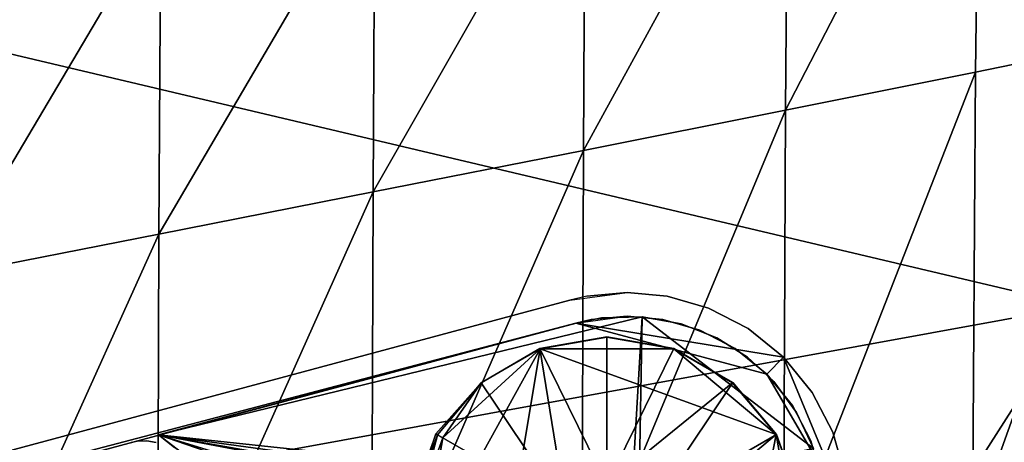
# Model space of a CAD drawing. Units: inches. Extents: x -16.3 to 38.8, y -10 to 46.3.
# Drawn here: x 28.4 to 33.3, y 38.1 to 40.2 of the extents above; entities that cross this region are included whole.
import ezdxf

# ---------------------------------------------------------------- set-up
doc = ezdxf.new("R2010")
doc.units = ezdxf.units.IN
doc.header["$MEASUREMENT"] = 0
for name, color, linetype in [('SEAT-BASE', 5, 'Continuous'), ('SEAT-FABRIC', 5, 'Continuous'), ('SEAT-GLIDE', 5, 'Continuous')]:
    doc.layers.add(name, color=color, linetype=linetype)

msp = doc.modelspace()

# ---------------------------------------------------------------- linework, layer by layer
at = {"layer": 'SEAT-BASE'}
for points in [[(31.4448, 38.7998, 7.8739), (31.2442, 38.7813, 0.3936), (31.1595, 38.7621, 7.8739)], [(31.4448, 38.7998, 7.8739), (31.4448, 38.7998, 0.3936), (31.2442, 38.7813, 0.3936)], [(31.6454, 38.7815, 7.8739), (31.4448, 38.7998, 0.3936), (31.4448, 38.7998, 7.8739)], [(31.6454, 38.7815, 7.8739), (31.6454, 38.7815, 0.3936), (31.4448, 38.7998, 0.3936)], [(31.6454, 38.7815, 7.8739), (31.8506, 38.7227, 0.3936), (31.6454, 38.7815, 0.3936)], [(31.8506, 38.7227, 7.8739), (31.8506, 38.7227, 0.3936), (31.6454, 38.7815, 7.8739)], [(11.379, 33.4486, 7.8739), (31.1595, 38.7621, 0.3936), (11.379, 33.4486, 0.3936)], [(31.1595, 38.7621, 0.3936), (11.379, 33.4486, 7.8739), (31.1595, 38.7621, 7.8739)], [(31.5062, 37.8357, 0.3852), (29.1088, 38.0901, 0.3852), (31.5196, 38.6789, 0.3852)], [(29.1088, 38.0901, 0.5033), (31.4669, 37.7676, 0.5033), (31.5196, 38.6789, 0.5033)], [(31.4449, 38.6817, 0.3936), (31.2658, 38.6651, 7.8739), (31.1901, 38.648, 0.3936)], [(31.4449, 38.6817, 0.3936), (31.4449, 38.6817, 7.8739), (31.2658, 38.6651, 7.8739)], [(31.3169, 38.6733, 0.5033), (31.5196, 38.6789, 0.3852), (31.3169, 38.6733, 0.3852)], [(31.5196, 38.6789, 0.5033), (31.5196, 38.6789, 0.3852), (31.3169, 38.6733, 0.5033)], [(31.624, 38.6654, 0.3936), (31.4449, 38.6817, 7.8739), (31.4449, 38.6817, 0.3936)], [(31.624, 38.6654, 0.3936), (31.624, 38.6654, 7.8739), (31.4449, 38.6817, 7.8739)], [(31.5196, 38.6789, 0.5033), (31.4669, 37.7676, 0.5033), (32.3743, 38.0232, 0.5033)], [(31.5062, 37.8357, 0.3852), (31.5196, 38.6789, 0.3852), (32.3743, 38.0232, 0.3852)], [(31.5196, 38.6789, 0.5033), (31.7151, 38.6441, 0.3852), (31.5196, 38.6789, 0.3852)], [(31.7151, 38.6441, 0.5033), (31.7151, 38.6441, 0.3852), (31.5196, 38.6789, 0.5033)], [(32.0481, 38.6205, 7.8739), (31.8506, 38.7227, 0.3936), (31.8506, 38.7227, 7.8739)], [(32.0481, 38.6205, 7.8739), (32.0481, 38.6205, 0.3936), (31.8506, 38.7227, 0.3936)], [(11.4096, 33.3345, 7.8739), (31.1901, 38.648, 7.8739), (11.379, 33.4486, 7.8739)], [(31.1901, 38.648, 0.3936), (11.4096, 33.3345, 0.3936), (11.379, 33.4486, 0.3936)], [(11.4096, 33.3345, 0.3936), (31.1901, 38.648, 7.8739), (11.4096, 33.3345, 7.8739)], [(31.1901, 38.648, 7.8739), (11.4096, 33.3345, 0.3936), (31.1901, 38.648, 0.3936)], [(31.1907, 38.6481, 0.3852), (29.1088, 38.0901, 0.5033), (31.1907, 38.6481, 0.5033)], [(29.1088, 38.0901, 0.5033), (31.1907, 38.6481, 0.3852), (29.1088, 38.0901, 0.3852)], [(32.141, 38.3938, 0.3936), (31.1901, 38.648, 0.3936), (32.2245, 38.4774, 0.3936)], [(31.1901, 38.648, 7.8739), (32.141, 38.3938, 7.8739), (32.2245, 38.4774, 7.8739)], [(31.3169, 38.6733, 0.5033), (31.3169, 38.6733, 0.3852), (31.1907, 38.6481, 0.3852)], [(31.3169, 38.6733, 0.5033), (31.1907, 38.6481, 0.3852), (31.1907, 38.6481, 0.5033)], [(31.8072, 38.6128, 0.3936), (31.624, 38.6654, 7.8739), (31.624, 38.6654, 0.3936)], [(31.8072, 38.6128, 0.3936), (31.8072, 38.6128, 7.8739), (31.624, 38.6654, 7.8739)], [(31.7151, 38.6441, 0.5033), (31.8925, 38.5743, 0.3852), (31.7151, 38.6441, 0.3852)], [(31.8925, 38.5743, 0.5033), (31.8925, 38.5743, 0.3852), (31.7151, 38.6441, 0.5033)], [(31.9836, 38.5216, 0.3936), (31.8072, 38.6128, 7.8739), (31.8072, 38.6128, 0.3936)], [(31.9836, 38.5216, 0.3936), (31.9836, 38.5216, 7.8739), (31.8072, 38.6128, 7.8739)], [(32.2245, 38.4774, 7.8739), (32.2245, 38.4774, 0.3936), (32.0481, 38.6205, 0.3936)], [(32.2245, 38.4774, 7.8739), (32.0481, 38.6205, 0.3936), (32.0481, 38.6205, 7.8739)], [(32.0446, 38.4784, 0.5033), (31.8925, 38.5743, 0.3852), (31.8925, 38.5743, 0.5033)], [(31.8925, 38.5743, 0.3852), (32.0446, 38.4784, 0.5033), (32.0446, 38.4784, 0.3852)], [(32.141, 38.3938, 0.3936), (32.141, 38.3938, 7.8739), (31.9836, 38.5216, 7.8739)], [(32.141, 38.3938, 0.3936), (31.9836, 38.5216, 7.8739), (31.9836, 38.5216, 0.3936)], [(32.0446, 38.4784, 0.3852), (32.1767, 38.3563, 0.5033), (32.1767, 38.3563, 0.3852)], [(32.1767, 38.3563, 0.5033), (32.0446, 38.4784, 0.3852), (32.0446, 38.4784, 0.5033)], [(32.141, 38.3938, 0.3936), (32.2245, 38.4774, 0.3936), (32.5478, 37.6981, 0.3936)], [(32.2245, 38.4774, 7.8739), (32.141, 38.3938, 7.8739), (32.5478, 37.6981, 7.8739)], [(32.3678, 38.3012, 7.8739), (32.2245, 38.4774, 0.3936), (32.2245, 38.4774, 7.8739)], [(32.3678, 38.3012, 7.8739), (32.3678, 38.3012, 0.3936), (32.2245, 38.4774, 0.3936)], [(32.269, 38.2366, 0.3936), (32.269, 38.2366, 7.8739), (32.141, 38.3938, 0.3936)], [(32.141, 38.3938, 0.3936), (32.269, 38.2366, 7.8739), (32.141, 38.3938, 7.8739)], [(32.1767, 38.3563, 0.3852), (32.1767, 38.3563, 0.5033), (32.29, 38.203, 0.3852)], [(32.29, 38.203, 0.3852), (32.1767, 38.3563, 0.5033), (32.29, 38.203, 0.5033)], [(32.4702, 38.1039, 7.8739), (32.4702, 38.1038, 0.3936), (32.3678, 38.3012, 7.8739)], [(32.3678, 38.3012, 7.8739), (32.4702, 38.1038, 0.3936), (32.3678, 38.3012, 0.3936)], [(32.3604, 38.0603, 0.3936), (32.3604, 38.0603, 7.8739), (32.269, 38.2366, 7.8739)], [(32.3604, 38.0603, 0.3936), (32.269, 38.2366, 7.8739), (32.269, 38.2366, 0.3936)], [(32.29, 38.203, 0.3852), (32.3743, 38.0232, 0.5033), (32.3743, 38.0232, 0.3852)], [(32.29, 38.203, 0.3852), (32.29, 38.203, 0.5033), (32.3743, 38.0232, 0.5033)], [(29.1088, 38.0901, 0.3852), (31.2307, 37.3584, 0.3852), (32.4299, 35.5422, 0.3852)], [(31.2701, 37.4266, 0.5033), (29.1088, 38.0901, 0.5033), (32.4299, 35.5422, 0.5033)], [(31.1298, 37.7348, 0.3852), (29.1088, 38.0901, 0.3852), (31.5062, 37.8357, 0.3852)], [(31.2307, 37.3584, 0.3852), (29.1088, 38.0901, 0.3852), (31.1298, 37.7348, 0.3852)], [(29.1088, 38.0901, 0.5033), (31.198, 37.6955, 0.5033), (31.4669, 37.7676, 0.5033)], [(29.1088, 38.0901, 0.5033), (31.2701, 37.4266, 0.5033), (31.198, 37.6955, 0.5033)], [(29.1895, 38.0282, 0.5033), (29.1088, 38.0901, 0.3852), (29.1895, 38.0282, 0.3852)], [(29.1088, 38.0901, 0.3852), (29.1895, 38.0282, 0.5033), (29.1088, 38.0901, 0.5033)], [(32.5293, 37.8987, 7.8739), (32.4702, 38.1038, 0.3936), (32.4702, 38.1039, 7.8739)], [(32.4702, 38.1038, 0.3936), (32.5293, 37.8987, 7.8739), (32.5293, 37.8987, 0.3936)], [(29.0029, 38.0593, 7.7361), (29.0029, 38.0593, 0.523), (28.9726, 38.0533, 7.7361)], [(29.0515, 38.0607, 0.523), (29.0029, 38.0593, 7.7361), (29.0515, 38.0607, 7.7361)], [(29.0029, 38.0593, 0.523), (29.0029, 38.0593, 7.7361), (29.0515, 38.0607, 0.523)], [(29.0515, 38.0607, 0.523), (29.0985, 38.0523, 7.7361), (29.0985, 38.0523, 0.523)], [(29.0515, 38.0607, 0.523), (29.0515, 38.0607, 7.7361), (29.0985, 38.0523, 7.7361)], [(32.4132, 37.8771, 0.3936), (32.4132, 37.8771, 7.8739), (32.3604, 38.0603, 0.3936)], [(32.3604, 38.0603, 0.3936), (32.4132, 37.8771, 7.8739), (32.3604, 38.0603, 7.8739)]]:
    msp.add_3dface(points, dxfattribs=at)
at = {"layer": 'SEAT-FABRIC'}
for points in [[(33.6939, 38.7326, 7.9029), (12.0647, 4.8941, 7.9022), (37.083, 42.0373, 7.9032)], [(12.0647, 4.8941, 7.9022), (35.9545, 1.1317, 7.9022), (37.083, 42.0373, 7.9032)], [(34.6009, 41.7793, 7.905), (27.1868, 40.2712, 7.905), (33.6939, 38.7326, 7.9029)], [(33.2034, 41.5836, 15.7099), (34.0839, 41.7825, 15.6032), (34.0482, 40.0754, 15.7093)], [(33.2034, 41.5836, 15.7099), (33.1823, 39.8989, 15.8295), (32.2353, 39.7087, 15.9215)], [(32.2353, 39.7087, 15.9215), (32.2482, 41.3727, 15.7885), (33.2034, 41.5836, 15.7099)], [(34.0482, 40.0754, 15.7093), (33.1823, 39.8989, 15.8295), (33.2034, 41.5836, 15.7099)], [(31.2277, 39.5082, 15.9923), (31.237, 41.153, 15.846), (32.2482, 41.3727, 15.7885)], [(32.2482, 41.3727, 15.7885), (32.2353, 39.7087, 15.9215), (31.2277, 39.5082, 15.9923)], [(31.237, 41.153, 15.846), (31.2277, 39.5082, 15.9923), (30.1795, 39.3011, 16.049)], [(30.1795, 39.3011, 16.049), (30.1885, 40.9276, 15.8895), (31.237, 41.153, 15.846)], [(29.1114, 39.091, 16.0986), (29.1216, 40.6998, 15.926), (30.1885, 40.9276, 15.8895)], [(30.1885, 40.9276, 15.8895), (30.1795, 39.3011, 16.049), (29.1114, 39.091, 16.0986)], [(29.1216, 40.6998, 15.926), (29.1114, 39.091, 16.0986), (28.0439, 38.8815, 16.1483)], [(28.0439, 38.8815, 16.1483), (28.0552, 40.4726, 15.9625), (29.1216, 40.6998, 15.926)], [(12.0905, 34.7959, 7.9029), (33.6939, 38.7326, 7.9029), (27.1868, 40.2712, 7.905)], [(33.1663, 37.6151, 15.9183), (33.1823, 39.8989, 15.8295), (34.0482, 40.0754, 15.7093)], [(34.0482, 40.0754, 15.7093), (34.0237, 37.7681, 15.7849), (33.1663, 37.6151, 15.9183)], [(33.1823, 39.8989, 15.8295), (33.1663, 37.6151, 15.9183), (32.2245, 37.448, 16.0255)], [(32.2245, 37.448, 16.0255), (32.2353, 39.7087, 15.9215), (33.1823, 39.8989, 15.8295)], [(31.2192, 37.2706, 16.113), (31.2277, 39.5082, 15.9923), (32.2353, 39.7087, 15.9215)], [(32.2353, 39.7087, 15.9215), (32.2245, 37.448, 16.0255), (31.2192, 37.2706, 16.113)], [(31.2277, 39.5082, 15.9923), (31.2192, 37.2706, 16.113), (30.1718, 37.0864, 16.1874)], [(30.1718, 37.0864, 16.1874), (30.1795, 39.3011, 16.049), (31.2277, 39.5082, 15.9923)], [(30.1795, 39.3011, 16.049), (30.1718, 37.0864, 16.1874), (29.1036, 36.8991, 16.2553)], [(29.1036, 36.8991, 16.2553), (29.1114, 39.091, 16.0986), (30.1795, 39.3011, 16.049)], [(28.0361, 36.7122, 16.3231), (28.0439, 38.8815, 16.1483), (29.1114, 39.091, 16.0986)], [(29.1114, 39.091, 16.0986), (29.1036, 36.8991, 16.2553), (28.0361, 36.7122, 16.3231)], [(12.0905, 34.7959, 7.9029), (12.0647, 4.8941, 7.9022), (33.6939, 38.7326, 7.9029)]]:
    msp.add_3dface(points, dxfattribs=at)
at = {"layer": 'SEAT-GLIDE'}
for points in [[(31.3445, 38.5794, 0.1225), (31.0109, 38.5204, 0.1225), (31.3449, 37.8409, 0.4617)], [(31.0109, 38.5204, 0.1225), (31.3445, 38.5794, 0.1225), (31.3445, 38.5784, 0.0098)], [(31.3445, 38.5784, 0.0098), (31.0113, 38.5194, 0.0098), (31.0109, 38.5204, 0.1225)], [(31.0113, 38.5194, 0.0098), (31.3445, 38.5784, 0.0098), (31.6777, 38.5198, 0.0098)], [(31.6781, 38.5208, 0.1225), (31.3445, 38.5794, 0.1225), (31.3449, 37.8409, 0.4617)], [(31.3445, 38.5794, 0.1225), (31.6781, 38.5208, 0.1225), (31.6777, 38.5198, 0.0098)], [(31.6777, 38.5198, 0.0098), (31.3445, 38.5784, 0.0098), (31.3445, 38.5794, 0.1225)], [(30.4152, 37.4396, -0.0001), (30.527, 38.0758, -0.0001), (31.0113, 38.5194, 0.0098)], [(30.7385, 36.8804, -0.0001), (30.4152, 37.4396, -0.0001), (31.0113, 38.5194, 0.0098)], [(30.527, 38.0758, -0.0001), (30.7184, 38.3501, 0.0098), (31.0113, 38.5194, 0.0098)], [(30.7177, 38.3508, 0.1225), (31.0109, 38.5204, 0.1225), (31.0113, 38.5194, 0.0098)], [(31.0109, 38.5204, 0.1225), (30.7177, 38.3508, 0.1225), (31.1399, 37.7224, 0.4617)], [(31.0113, 38.5194, 0.0098), (30.7184, 38.3501, 0.0098), (30.7177, 38.3508, 0.1225)], [(30.7385, 36.8804, -0.0001), (31.0113, 38.5194, 0.0098), (32.1885, 38.0918, 0.0098)], [(31.1399, 37.7224, 0.4617), (31.3449, 37.8409, 0.4617), (31.0109, 38.5204, 0.1225)], [(31.0113, 38.5194, 0.0098), (31.6777, 38.5198, 0.0098), (32.1885, 38.0918, 0.0098)], [(31.9715, 38.3516, 0.1225), (31.6781, 38.5208, 0.1225), (31.3449, 37.8409, 0.4617)], [(31.9708, 38.3508, 0.0098), (31.6777, 38.5198, 0.0098), (31.6781, 38.5208, 0.1225)], [(31.6777, 38.5198, 0.0098), (31.9708, 38.3508, 0.0098), (32.1885, 38.0918, 0.0098)], [(31.6781, 38.5208, 0.1225), (31.9715, 38.3516, 0.1225), (31.9708, 38.3508, 0.0098)], [(30.527, 38.0758, -0.0001), (30.4924, 38.0957, 0.0393), (30.7184, 38.3501, 0.0098)], [(30.7184, 38.3501, 0.0098), (30.4924, 38.0957, 0.0393), (30.5002, 38.0912, 0.1225)], [(30.7177, 38.3508, 0.1225), (30.5002, 38.0912, 0.1225), (31.1399, 37.7224, 0.4617)], [(30.5002, 38.0912, 0.1225), (30.7177, 38.3508, 0.1225), (30.7184, 38.3501, 0.0098)], [(31.3449, 37.8409, 0.4617), (31.5501, 37.7226, 0.4617), (31.9715, 38.3516, 0.1225)], [(32.1894, 38.0923, 0.1225), (31.9715, 38.3516, 0.1225), (31.5501, 37.7226, 0.4617)], [(32.1885, 38.0918, 0.0098), (31.9708, 38.3508, 0.0098), (31.9715, 38.3516, 0.1225)], [(31.9715, 38.3516, 0.1225), (32.1894, 38.0923, 0.1225), (32.1885, 38.0918, 0.0098)], [(30.4924, 38.0957, 0.0393), (30.3757, 37.7745, 0.0393), (30.3845, 37.7729, 0.1225)], [(30.3845, 37.7729, 0.1225), (30.5002, 38.0912, 0.1225), (30.4924, 38.0957, 0.0393)], [(30.5002, 38.0912, 0.1225), (30.3845, 37.7729, 0.1225), (31.1399, 37.7224, 0.4617)], [(30.501, 38.0907, 0.0098), (30.527, 38.0758, -0.0001), (30.415, 37.7675, -0.0001)], [(30.7385, 36.8804, -0.0001), (32.1885, 38.0918, 0.0098), (31.9525, 36.8811, -0.0001)], [(32.3054, 37.7741, 0.1225), (32.1894, 38.0923, 0.1225), (31.5501, 37.7226, 0.4617)], [(32.1885, 38.0918, 0.0098), (32.3046, 37.4355, 0.0098), (31.9525, 36.8811, -0.0001)], [(32.3044, 37.7739, 0.0098), (32.1885, 38.0918, 0.0098), (32.1894, 38.0923, 0.1225)], [(32.1885, 38.0918, 0.0098), (32.3044, 37.7739, 0.0098), (32.3046, 37.4355, 0.0098)], [(32.1894, 38.0923, 0.1225), (32.3054, 37.7741, 0.1225), (32.3044, 37.7739, 0.0098)], [(30.4152, 37.4396, -0.0001), (30.415, 37.7675, -0.0001), (30.527, 38.0758, -0.0001)]]:
    msp.add_3dface(points, dxfattribs=at)

doc.saveas('drawing.dxf')
